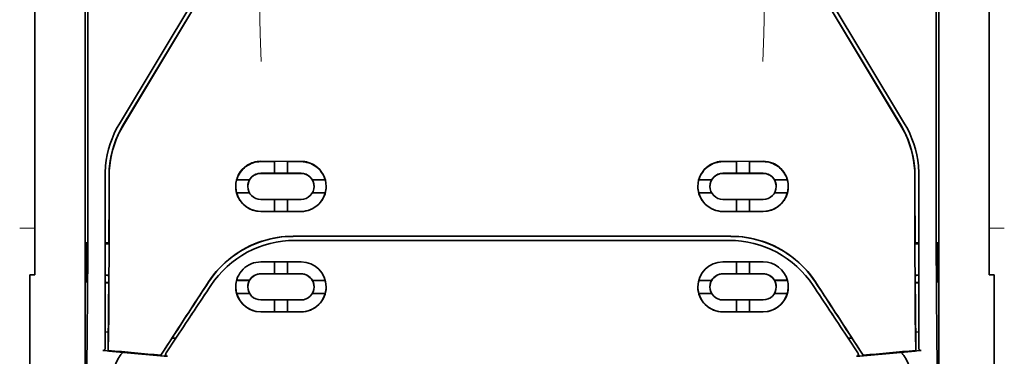
# Model space of a CAD drawing. Units: millimetres. Extents: x -2962 to 13463, y 2912 to 5377.
# Drawn here: x 2503 to 2600, y 3991 to 4024 of the extents above; entities that cross this region are included whole.
import ezdxf

# ---------------------------------------------------------------- set-up
doc = ezdxf.new("R2010")
doc.units = ezdxf.units.MM

msp = doc.modelspace()

# ---------------------------------------------------------------- linework, layer by layer
at = {"color": 5, "lineweight": 35}
for p, q in [((2509.605, 4073.727), (2509.605, 3940.203)), ((2593.953, 4073.727), (2593.953, 3940.203))]:
    msp.add_line(p, q, dxfattribs=at)
at = {"color": 5, "lineweight": 35, "ltscale": 0.27402}
msp.add_line((2598.917, 4032.445), (2598.917, 4010.691), dxfattribs=at)
at = {"color": 5, "lineweight": 35, "ltscale": 0.267781}
msp.add_line((2504.641, 4010.691), (2504.641, 4031.95), dxfattribs=at)
at = {"color": 5, "lineweight": 13, "ltscale": 0.222338}
for p, q in [((2522.082, 4029.288), (2512.999, 4014.152)), ((2590.559, 4014.152), (2581.477, 4029.288))]:
    msp.add_line(p, q, dxfattribs=at)
at = {"color": 5, "lineweight": 35, "ltscale": 0.222283}
msp.add_line((2522.082, 4029.291), (2513.002, 4014.159), dxfattribs=at)
at = {"color": 5, "lineweight": 35, "ltscale": 0.222282}
msp.add_line((2590.556, 4014.159), (2581.476, 4029.291), dxfattribs=at)
at = {"color": 5, "lineweight": 35, "ltscale": 0.222295}
for p, q in [((2522.459, 4029.166), (2513.377, 4014.034)), ((2522.473, 4029.153), (2513.391, 4014.022)), ((2581.085, 4029.153), (2590.168, 4014.022)), ((2581.099, 4029.166), (2590.182, 4014.034))]:
    msp.add_line(p, q, dxfattribs=at)
at = {"color": 5, "lineweight": 35, "ltscale": 0.19213}
for p, q in [((2509.887, 4010.032), (2509.878, 4025.285)), ((2593.68, 4025.285), (2593.672, 4010.032))]:
    msp.add_line(p, q, dxfattribs=at)
at = {"color": 5, "lineweight": 13, "ltscale": 0.000253}
for p, q in [((2511.992, 4011.688), (2511.977, 4011.701)), ((2591.567, 4011.688), (2591.582, 4011.701))]:
    msp.add_line(p, q, dxfattribs=at)
at = {"color": 5, "lineweight": 35, "ltscale": 0.144667}
for p, q in [((2504.641, 4010.691), (2504.641, 3999.206)), ((2598.917, 3999.206), (2598.917, 4010.691))]:
    msp.add_line(p, q, dxfattribs=at)
at = {"color": 5, "lineweight": 35, "ltscale": 0.05}
for p, q in [((2526.97, 4010.439), (2530.939, 4010.437)), ((2576.589, 4010.439), (2572.619, 4010.437)), ((2530.939, 4009.246), (2526.97, 4009.248)), ((2572.619, 4009.246), (2576.589, 4009.248)), ((2526.97, 4006.669), (2530.939, 4006.667)), ((2576.589, 4006.669), (2572.619, 4006.667)), ((2526.97, 4005.479), (2530.939, 4005.477)), ((2576.589, 4005.479), (2572.619, 4005.477))]:
    msp.add_line(p, q, dxfattribs=at)
at = {"color": 5, "lineweight": 35, "ltscale": 0.016867}
for p, q in [((2526.97, 4010.409), (2528.309, 4010.409)), ((2576.589, 4010.409), (2575.25, 4010.409))]:
    msp.add_line(p, q, dxfattribs=at)
at = {"color": 5, "lineweight": 35, "ltscale": 0.005909}
for p, q in [((2528.31, 4010.443), (2528.31, 4009.974)), ((2529.6, 4010.442), (2529.6, 4009.973)), ((2573.959, 4010.442), (2573.959, 4009.973)), ((2575.249, 4010.443), (2575.249, 4009.974))]:
    msp.add_line(p, q, dxfattribs=at)
at = {"color": 5, "lineweight": 35, "ltscale": 0.009095}
for p, q in [((2528.31, 4009.252), (2528.31, 4009.974)), ((2529.6, 4009.251), (2529.6, 4009.973)), ((2573.959, 4009.251), (2573.959, 4009.973)), ((2575.249, 4009.252), (2575.249, 4009.974))]:
    msp.add_line(p, q, dxfattribs=at)
at = {"color": 5, "lineweight": 35, "ltscale": 0.016883}
for p, q in [((2529.599, 4010.408), (2530.939, 4010.407)), ((2573.959, 4010.408), (2572.619, 4010.407))]:
    msp.add_line(p, q, dxfattribs=at)
at = {"color": 5, "lineweight": 13, "ltscale": 0.217903}
for p, q in [((2511.588, 4009.055), (2511.588, 3991.755)), ((2591.97, 3991.755), (2591.97, 4009.055))]:
    msp.add_line(p, q, dxfattribs=at)
at = {"color": 5, "lineweight": 35, "ltscale": 0.215352}
for p, q in [((2511.588, 4009.053), (2511.588, 3991.956)), ((2591.97, 3991.956), (2591.97, 4009.053))]:
    msp.add_line(p, q, dxfattribs=at)
at = {"color": 5, "lineweight": 35, "ltscale": 0.016875}
for p, q in [((2528.31, 4009.256), (2526.97, 4009.257)), ((2530.939, 4009.255), (2529.6, 4009.255)), ((2572.619, 4009.255), (2573.959, 4009.255)), ((2575.249, 4009.256), (2576.589, 4009.257)), ((2526.97, 4005.487), (2528.31, 4005.487)), ((2529.6, 4005.486), (2530.939, 4005.485)), ((2573.959, 4005.486), (2572.619, 4005.485)), ((2576.589, 4005.487), (2575.249, 4005.487)), ((2529.6, 3999.307), (2530.939, 3999.307)), ((2573.959, 3999.307), (2572.619, 3999.307)), ((2529.6, 3995.553), (2530.939, 3995.552)), ((2573.959, 3995.553), (2572.619, 3995.552))]:
    msp.add_line(p, q, dxfattribs=at)
at = {"color": 5, "lineweight": 35, "ltscale": 0.01625}
for p, q in [((2529.6, 4009.251), (2528.31, 4009.252)), ((2573.959, 4009.251), (2575.249, 4009.252)), ((2528.31, 4005.482), (2529.6, 4005.482)), ((2575.249, 4005.482), (2573.959, 4005.482)), ((2528.31, 3999.303), (2529.6, 3999.302)), ((2575.249, 3999.303), (2573.959, 3999.302)), ((2528.31, 3995.547), (2529.6, 3995.547)), ((2575.249, 3995.547), (2573.959, 3995.547))]:
    msp.add_line(p, q, dxfattribs=at)
at = {"color": 5, "lineweight": 35, "ltscale": 6.4e-05}
for p, q in [((2577.576, 4008.797), (2577.581, 4008.797)), ((2577.879, 3998.019), (2577.879, 3998.014))]:
    msp.add_line(p, q, dxfattribs=at)
at = {"color": 5, "lineweight": 35, "ltscale": 0.016102}
for p, q in [((2524.574, 4008.613), (2525.853, 4008.612)), ((2524.574, 4008.609), (2525.853, 4008.608)), ((2524.574, 4007.319), (2525.853, 4007.318)), ((2524.574, 3998.667), (2525.853, 3998.666)), ((2524.574, 3998.662), (2525.853, 3998.661)), ((2570.224, 3998.663), (2571.502, 3998.663)), ((2570.224, 3998.658), (2571.502, 3998.658)), ((2524.574, 3997.377), (2525.853, 3997.376)), ((2570.224, 3997.372), (2571.502, 3997.373))]:
    msp.add_line(p, q, dxfattribs=at)
at = {"color": 5, "lineweight": 35, "ltscale": 5.3e-05}
for p, q in [((2525.68, 4007.963), (2525.68, 4007.959)), ((2525.853, 4008.612), (2525.853, 4008.608)), ((2532.057, 4008.609), (2532.057, 4008.605)), ((2571.502, 4008.609), (2571.502, 4008.605)), ((2577.706, 4008.612), (2577.706, 4008.608)), ((2577.879, 4007.959), (2577.879, 4007.963))]:
    msp.add_line(p, q, dxfattribs=at)
at = {"color": 5, "lineweight": 35, "ltscale": 0.016103}
for p, q in [((2532.057, 4008.609), (2533.335, 4008.609)), ((2532.057, 4008.605), (2533.335, 4008.604)), ((2571.502, 4008.609), (2570.224, 4008.609)), ((2571.502, 4008.605), (2570.224, 4008.604)), ((2578.984, 4008.613), (2577.706, 4008.612)), ((2578.984, 4008.609), (2577.706, 4008.608)), ((2533.335, 4007.315), (2532.057, 4007.315)), ((2570.224, 4007.315), (2571.502, 4007.315)), ((2578.984, 4007.319), (2577.706, 4007.318)), ((2533.335, 3998.663), (2532.057, 3998.663)), ((2533.335, 3998.658), (2532.057, 3998.658)), ((2578.984, 3998.667), (2577.706, 3998.666)), ((2578.984, 3998.662), (2577.706, 3998.661)), ((2533.335, 3997.372), (2532.057, 3997.373)), ((2578.984, 3997.377), (2577.706, 3997.376))]:
    msp.add_line(p, q, dxfattribs=at)
at = {"color": 5, "lineweight": 35, "ltscale": 5.7e-05}
for p, q in [((2532.229, 4007.96), (2532.229, 4007.956)), ((2571.329, 4007.956), (2571.329, 4007.96))]:
    msp.add_line(p, q, dxfattribs=at)
at = {"color": 5, "lineweight": 35, "ltscale": 0.014988}
for p, q in [((2528.31, 4006.672), (2528.31, 4005.482)), ((2529.6, 4006.672), (2529.6, 4005.482)), ((2573.959, 4006.672), (2573.959, 4005.482)), ((2575.249, 4006.672), (2575.249, 4005.482))]:
    msp.add_line(p, q, dxfattribs=at)
at = {"color": 5, "lineweight": 13, "ltscale": 0.01875}
for p, q in [((2504.641, 4003.835), (2503.153, 4003.835)), ((2600.406, 4003.835), (2598.917, 4003.835))]:
    msp.add_line(p, q, dxfattribs=at)
at = {"color": 5, "lineweight": 35, "ltscale": 0.272287}
for p in [(2530.162, 4003.024), (2573.396, 4003.024)]:
    msp.add_line(p, (2551.779, 4003.027), dxfattribs=at)
at = {"color": 5, "lineweight": 35, "ltscale": 0.272187}
for p in [(2530.17, 4003.018), (2573.388, 4003.018)]:
    msp.add_line(p, (2551.779, 4003.021), dxfattribs=at)
at = {"color": 5, "lineweight": 35, "ltscale": 0.049999}
for p, q in [((2509.775, 3998.473), (2509.775, 4002.442)), ((2509.799, 3998.458), (2509.799, 4002.428)), ((2593.759, 3998.458), (2593.759, 4002.428)), ((2593.783, 3998.473), (2593.783, 4002.442))]:
    msp.add_line(p, q, dxfattribs=at)
at = {"color": 5, "lineweight": 35, "ltscale": 0.000351}
for p, q in [((2509.775, 4002.442), (2509.799, 4002.428)), ((2593.783, 4002.442), (2593.759, 4002.428)), ((2509.775, 3998.473), (2509.799, 3998.458)), ((2593.783, 3998.473), (2593.759, 3998.458))]:
    msp.add_line(p, q, dxfattribs=at)
at = {"color": 5, "lineweight": 35, "ltscale": 0.004772}
msp.add_line((2511.588, 4002.388), (2511.967, 4002.387), dxfattribs=at)
at = {"color": 5, "lineweight": 35, "ltscale": 0.001282}
for p, q in [((2511.69, 4002.276), (2511.588, 4002.276)), ((2591.869, 4002.276), (2591.97, 4002.276))]:
    msp.add_line(p, q, dxfattribs=at)
at = {"color": 5, "lineweight": 35, "ltscale": 0.001568}
for p, q in [((2511.959, 4002.387), (2511.899, 4002.278)), ((2591.599, 4002.387), (2591.66, 4002.278))]:
    msp.add_line(p, q, dxfattribs=at)
at = {"color": 5, "lineweight": 35, "ltscale": 0.145139}
for p, q in [((2541.856, 4002.614), (2530.333, 4002.618)), ((2561.703, 4002.614), (2573.226, 4002.618))]:
    msp.add_line(p, q, dxfattribs=at)
at = {"color": 5, "lineweight": 35, "ltscale": 0.125}
for q in [(2541.856, 4002.614), (2561.703, 4002.614)]:
    msp.add_line((2551.779, 4002.613), q, dxfattribs=at)
at = {"color": 5, "lineweight": 35, "ltscale": 0.004771}
msp.add_line((2591.97, 4002.388), (2591.592, 4002.387), dxfattribs=at)
at = {"color": 5, "lineweight": 35, "ltscale": 0.002905}
for p, q in [((2526.97, 4000.487), (2527.201, 4000.486)), ((2576.589, 4000.487), (2576.358, 4000.486))]:
    msp.add_line(p, q, dxfattribs=at)
at = {"color": 5, "lineweight": 35, "ltscale": 0.047095}
for p, q in [((2527.201, 4000.486), (2530.939, 4000.485)), ((2576.358, 4000.486), (2572.619, 4000.485))]:
    msp.add_line(p, q, dxfattribs=at)
at = {"color": 5, "lineweight": 35, "ltscale": 0.014958}
for p, q in [((2528.31, 4000.491), (2528.31, 3999.303)), ((2529.6, 4000.49), (2529.6, 3999.302)), ((2573.959, 4000.49), (2573.959, 3999.302)), ((2575.249, 4000.491), (2575.249, 3999.303))]:
    msp.add_line(p, q, dxfattribs=at)
at = {"color": 5, "lineweight": 35, "ltscale": 0.00625}
for p, q in [((2504.145, 3999.206), (2504.641, 3999.206)), ((2599.413, 3999.206), (2598.917, 3999.206))]:
    msp.add_line(p, q, dxfattribs=at)
at = {"color": 5, "lineweight": 35, "ltscale": 0.011166}
for p, q in [((2504.145, 3999.206), (2504.145, 3998.319)), ((2599.413, 3998.319), (2599.413, 3999.206))]:
    msp.add_line(p, q, dxfattribs=at)
at = {"color": 5, "lineweight": 35, "ltscale": 0.001281}
for p, q in [((2511.588, 3999.176), (2511.69, 3999.176)), ((2591.97, 3999.176), (2591.869, 3999.176))]:
    msp.add_line(p, q, dxfattribs=at)
at = {"color": 5, "lineweight": 35, "ltscale": 0.002129}
for p, q in [((2511.899, 3999.172), (2511.952, 3999.012)), ((2591.66, 3999.172), (2591.606, 3999.012))]:
    msp.add_line(p, q, dxfattribs=at)
at = {"color": 5, "lineweight": 35, "ltscale": 0.006046}
for p, q in [((2526.97, 3999.309), (2527.45, 3999.308)), ((2576.589, 3999.309), (2576.109, 3999.308))]:
    msp.add_line(p, q, dxfattribs=at)
at = {"color": 5, "lineweight": 35, "ltscale": 0.003732}
for p, q in [((2526.97, 3999.299), (2527.266, 3999.299)), ((2576.589, 3999.299), (2576.292, 3999.299))]:
    msp.add_line(p, q, dxfattribs=at)
at = {"color": 5, "lineweight": 35, "ltscale": 0.046268}
for p, q in [((2527.266, 3999.299), (2530.939, 3999.297)), ((2576.292, 3999.299), (2572.619, 3999.297))]:
    msp.add_line(p, q, dxfattribs=at)
at = {"color": 5, "lineweight": 35, "ltscale": 0.010829}
for p, q in [((2527.45, 3999.308), (2528.31, 3999.308)), ((2576.109, 3999.308), (2575.249, 3999.308))]:
    msp.add_line(p, q, dxfattribs=at)
at = {"color": 5, "lineweight": 35, "ltscale": 0.087781}
for p, q in [((2504.145, 3991.35), (2504.145, 3998.319)), ((2599.413, 3998.319), (2599.413, 3991.35))]:
    msp.add_line(p, q, dxfattribs=at)
at = {"color": 5, "lineweight": 35, "ltscale": 0.0003}
for p, q in [((2509.775, 3998.473), (2509.799, 3998.473)), ((2593.759, 3998.473), (2593.783, 3998.473))]:
    msp.add_line(p, q, dxfattribs=at)
at = {"color": 5, "lineweight": 35, "ltscale": 0.003186}
for p, q in [((2511.588, 3998.44), (2511.841, 3998.44)), ((2591.717, 3998.44), (2591.97, 3998.44))]:
    msp.add_line(p, q, dxfattribs=at)
at = {"color": 5, "lineweight": 35, "ltscale": 0.004542}
for p, q in [((2511.588, 3998.429), (2511.949, 3998.429)), ((2591.97, 3998.429), (2591.61, 3998.429))]:
    msp.add_line(p, q, dxfattribs=at)
at = {"color": 5, "lineweight": 35, "ltscale": 0.001356}
for p, q in [((2511.841, 3998.44), (2511.949, 3998.44)), ((2591.717, 3998.44), (2591.61, 3998.44))]:
    msp.add_line(p, q, dxfattribs=at)
at = {"color": 5, "lineweight": 35, "ltscale": 6.3e-05}
for p, q in [((2525.853, 3998.666), (2525.853, 3998.661)), ((2532.057, 3998.663), (2532.057, 3998.658)), ((2571.502, 3998.663), (2571.502, 3998.658)), ((2577.706, 3998.666), (2577.706, 3998.661)), ((2525.68, 3998.014), (2525.68, 3998.019))]:
    msp.add_line(p, q, dxfattribs=at)
at = {"color": 5, "lineweight": 35, "ltscale": 6.2e-05}
for p, q in [((2532.229, 3998.01), (2532.229, 3998.015)), ((2571.329, 3998.015), (2571.329, 3998.01))]:
    msp.add_line(p, q, dxfattribs=at)
at = {"color": 5, "lineweight": 35, "ltscale": 0.006006}
for p, q in [((2526.97, 3996.728), (2527.447, 3996.727)), ((2576.589, 3996.728), (2576.112, 3996.727))]:
    msp.add_line(p, q, dxfattribs=at)
at = {"color": 5, "lineweight": 35, "ltscale": 0.043994}
for p, q in [((2527.447, 3996.727), (2530.939, 3996.726)), ((2576.112, 3996.727), (2572.619, 3996.726))]:
    msp.add_line(p, q, dxfattribs=at)
at = {"color": 5, "lineweight": 35, "ltscale": 0.014929}
for p, q in [((2528.31, 3996.732), (2528.31, 3995.547)), ((2529.6, 3996.732), (2529.6, 3995.547)), ((2573.959, 3996.732), (2573.959, 3995.547)), ((2575.249, 3996.732), (2575.249, 3995.547))]:
    msp.add_line(p, q, dxfattribs=at)
at = {"color": 5, "lineweight": 35, "ltscale": 0.010157}
for p, q in [((2526.97, 3995.554), (2527.776, 3995.553)), ((2576.589, 3995.554), (2575.782, 3995.553))]:
    msp.add_line(p, q, dxfattribs=at)
at = {"color": 5, "lineweight": 35, "ltscale": 0.007328}
for p, q in [((2526.97, 3995.542), (2527.552, 3995.542)), ((2576.589, 3995.542), (2576.007, 3995.542))]:
    msp.add_line(p, q, dxfattribs=at)
at = {"color": 5, "lineweight": 35, "ltscale": 0.042672}
for p, q in [((2527.552, 3995.542), (2530.939, 3995.54)), ((2576.007, 3995.542), (2572.619, 3995.54))]:
    msp.add_line(p, q, dxfattribs=at)
at = {"color": 5, "lineweight": 35, "ltscale": 0.006718}
for p, q in [((2527.776, 3995.553), (2528.31, 3995.553)), ((2575.782, 3995.553), (2575.249, 3995.553))]:
    msp.add_line(p, q, dxfattribs=at)
at = {"color": 5, "lineweight": 35, "ltscale": 0.004011}
for p, q in [((2511.588, 3993.573), (2511.905, 3993.539)), ((2591.97, 3993.573), (2591.654, 3993.539))]:
    msp.add_line(p, q, dxfattribs=at)
at = {"color": 5, "lineweight": 35, "ltscale": 0.023551}
for p, q in [((2511.905, 3991.733), (2511.905, 3993.602)), ((2591.654, 3993.602), (2591.654, 3991.733))]:
    msp.add_line(p, q, dxfattribs=at)
at = {"color": 5, "lineweight": 35, "ltscale": 0.010471}
for p, q in [((2509.802, 3991.873), (2509.814, 3992.705)), ((2593.745, 3992.705), (2593.756, 3991.873))]:
    msp.add_line(p, q, dxfattribs=at)
at = {"color": 5, "lineweight": 35, "ltscale": 0.026384}
for p, q in [((2518.248, 3993.011), (2517.096, 3991.261)), ((2585.311, 3993.011), (2586.463, 3991.261))]:
    msp.add_line(p, q, dxfattribs=at)
at = {"color": 5, "lineweight": 35, "ltscale": 0.021736}
for p, q in [((2517.622, 3991.486), (2518.571, 3992.927)), ((2584.987, 3992.927), (2585.936, 3991.486))]:
    msp.add_line(p, q, dxfattribs=at)
at = {"color": 5, "lineweight": 35, "ltscale": 0.004543}
for p, q in [((2518.571, 3992.927), (2518.212, 3992.956)), ((2584.987, 3992.927), (2585.347, 3992.956))]:
    msp.add_line(p, q, dxfattribs=at)
at = {"color": 5, "lineweight": 35, "ltscale": 0.001878}
for p, q in [((2518.248, 3993.011), (2518.329, 3993.136)), ((2585.311, 3993.011), (2585.23, 3993.136))]:
    msp.add_line(p, q, dxfattribs=at)
at = {"color": 5, "lineweight": 35, "ltscale": 0.00316}
for p, q in [((2518.71, 3993.136), (2518.571, 3992.927)), ((2584.849, 3993.136), (2584.987, 3992.927))]:
    msp.add_line(p, q, dxfattribs=at)
at = {"color": 5, "lineweight": 35, "ltscale": 0.081929}
for p, q in [((2504.145, 3991.35), (2504.145, 3984.846)), ((2599.413, 3984.846), (2599.413, 3991.35))]:
    msp.add_line(p, q, dxfattribs=at)
at = {"color": 5, "lineweight": 35, "ltscale": 0.002724}
for p, q in [((2511.588, 3991.706), (2511.373, 3991.727)), ((2591.97, 3991.706), (2592.186, 3991.727))]:
    msp.add_line(p, q, dxfattribs=at)
at = {"color": 5, "lineweight": 13, "ltscale": 0.00056}
for p, q in [((2511.543, 3991.759), (2511.543, 3991.714)), ((2592.016, 3991.714), (2592.016, 3991.759))]:
    msp.add_line(p, q, dxfattribs=at)
at = {"color": 5, "lineweight": 35, "ltscale": 0.000481}
for p, q in [((2511.905, 3991.733), (2511.905, 3991.771)), ((2591.654, 3991.733), (2591.653, 3991.771))]:
    msp.add_line(p, q, dxfattribs=at)
at = {"color": 5, "lineweight": 35, "ltscale": 0.007569}
for p, q in [((2517.096, 3991.261), (2517.422, 3991.766)), ((2586.463, 3991.261), (2586.137, 3991.766))]:
    msp.add_line(p, q, dxfattribs=at)
at = {"color": 5, "lineweight": 13, "ltscale": 0.009392}
for p, q in [((2517.854, 3991.831), (2517.441, 3991.21)), ((2585.705, 3991.831), (2586.118, 3991.21))]:
    msp.add_line(p, q, dxfattribs=at)
at = {"color": 5, "lineweight": 35, "ltscale": 0.004025}
for p, q in [((2517.419, 3991.177), (2517.737, 3991.15)), ((2586.14, 3991.177), (2585.821, 3991.15))]:
    msp.add_line(p, q, dxfattribs=at)
at = {"color": 5, "lineweight": 13}
for points in [[(2526.969, 4067.089), (2526.951, 4060.463), (2526.942, 4053.836), (2526.936, 4047.971), (2526.931, 4044.936), (2526.917, 4040.583), (2526.902, 4037.464), (2526.865, 4031.226), (2526.854, 4029.142), (2526.851, 4028.12), (2526.854, 4026.548), (2526.863, 4025.532), (2526.879, 4024.491), (2526.91, 4023.072), (2526.935, 4022.131), (2526.988, 4020.308)], [(2576.589, 4067.089), (2576.608, 4060.463), (2576.616, 4053.836), (2576.623, 4047.971), (2576.628, 4044.936), (2576.641, 4040.583), (2576.657, 4037.464), (2576.694, 4031.226), (2576.705, 4029.142), (2576.707, 4028.12), (2576.704, 4026.548), (2576.695, 4025.532), (2576.679, 4024.491), (2576.648, 4023.072), (2576.624, 4022.131), (2576.57, 4020.308)], [(2521.973, 3998.05), (2522.111, 3998.256), (2522.179, 3998.355), (2522.28, 3998.5), (2522.358, 3998.607), (2522.438, 3998.714), (2522.565, 3998.876), (2522.7, 3999.041), (2522.878, 3999.248), (2523.063, 3999.452), (2523.254, 3999.652), (2523.354, 3999.751), (2523.455, 3999.849), (2523.556, 3999.945), (2523.659, 4000.04), (2523.801, 4000.165), (2523.945, 4000.288), (2524.091, 4000.409), (2524.271, 4000.55), (2524.454, 4000.688), (2524.64, 4000.821), (2524.829, 4000.949), (2525.021, 4001.074), (2525.142, 4001.149), (2525.263, 4001.222), (2525.387, 4001.294), (2525.511, 4001.364), (2525.761, 4001.498), (2525.972, 4001.604), (2526.178, 4001.702), (2526.314, 4001.763), (2526.45, 4001.821), (2526.634, 4001.895), (2526.761, 4001.945), (2527.038, 4002.049)], [(2530.309, 4002.609), (2531.651, 4002.608), (2532.993, 4002.608), (2534.335, 4002.607), (2535.677, 4002.607), (2537.019, 4002.607), (2538.361, 4002.606), (2539.702, 4002.606), (2541.044, 4002.605), (2542.386, 4002.605), (2543.728, 4002.605), (2545.07, 4002.605), (2546.412, 4002.605), (2547.754, 4002.604), (2549.096, 4002.604), (2550.437, 4002.604), (2551.779, 4002.604)], [(2551.779, 4002.604), (2553.121, 4002.604), (2554.463, 4002.604), (2555.805, 4002.604), (2557.147, 4002.605), (2558.489, 4002.605), (2559.83, 4002.605), (2561.172, 4002.605), (2562.514, 4002.605), (2563.856, 4002.606), (2565.198, 4002.606), (2566.54, 4002.607), (2567.882, 4002.607), (2569.224, 4002.607), (2570.565, 4002.608), (2571.907, 4002.608), (2573.249, 4002.609)], [(2581.586, 3998.05), (2581.448, 3998.256), (2581.38, 3998.355), (2581.278, 3998.5), (2581.201, 3998.607), (2581.12, 3998.714), (2580.994, 3998.876), (2580.858, 3999.041), (2580.68, 3999.248), (2580.496, 3999.452), (2580.304, 3999.652), (2580.205, 3999.751), (2580.104, 3999.849), (2580.002, 3999.945), (2579.899, 4000.04), (2579.758, 4000.165), (2579.614, 4000.288), (2579.467, 4000.409), (2579.288, 4000.55), (2579.105, 4000.688), (2578.919, 4000.821), (2578.73, 4000.949), (2578.538, 4001.074), (2578.417, 4001.149), (2578.295, 4001.222), (2578.172, 4001.294), (2578.048, 4001.364), (2577.797, 4001.498), (2577.587, 4001.604), (2577.381, 4001.702), (2577.245, 4001.763), (2577.109, 4001.821), (2576.924, 4001.895), (2576.797, 4001.945), (2576.521, 4002.049)]]:
    msp.add_lwpolyline(points, dxfattribs=at)
at = {"color": 5, "lineweight": 35}
for points in [[(2509.814, 3992.705), (2509.832, 3994.346), (2509.848, 3996.266), (2509.861, 3998.428), (2509.87, 4000.152), (2509.876, 4001.963), (2509.885, 4005.753), (2509.887, 4007.899), (2509.887, 4010.032)], [(2593.672, 4010.032), (2593.672, 4006.993), (2593.677, 4003.954), (2593.685, 4001.01), (2593.693, 3999.202), (2593.703, 3997.497), (2593.713, 3995.979), (2593.725, 3994.59), (2593.745, 3992.705)], [(2511.991, 4008.967), (2511.988, 4004.914), (2511.983, 4002.88), (2511.977, 4000.887), (2511.969, 3999.005), (2511.958, 3997.21), (2511.943, 3995.159), (2511.925, 3993.327), (2511.905, 3991.771)], [(2591.567, 4008.967), (2591.57, 4004.914), (2591.575, 4002.88), (2591.582, 4000.887), (2591.59, 3999.005), (2591.6, 3997.21), (2591.615, 3995.159), (2591.633, 3993.327), (2591.653, 3991.771)], [(2511.583, 3991.902), (2511.572, 3991.865), (2511.555, 3991.829), (2511.535, 3991.8), (2511.511, 3991.774), (2511.487, 3991.756), (2511.459, 3991.741), (2511.426, 3991.73), (2511.393, 3991.726), (2511.373, 3991.727)], [(2512.441, 3989.902), (2512.504, 3990.088), (2512.572, 3990.27), (2512.646, 3990.446), (2512.724, 3990.615), (2512.806, 3990.777), (2512.891, 3990.931), (2512.978, 3991.075), (2513.024, 3991.145), (2513.071, 3991.212), (2513.115, 3991.273), (2513.159, 3991.33), (2513.221, 3991.404), (2513.282, 3991.472), (2513.344, 3991.534)], [(2517.622, 3991.486), (2517.61, 3991.465), (2517.599, 3991.444), (2517.591, 3991.421), (2517.584, 3991.398), (2517.579, 3991.375), (2517.577, 3991.352), (2517.577, 3991.329), (2517.579, 3991.305), (2517.583, 3991.284), (2517.59, 3991.262), (2517.599, 3991.242), (2517.61, 3991.223), (2517.623, 3991.207), (2517.638, 3991.192), (2517.654, 3991.179), (2517.672, 3991.169), (2517.691, 3991.16), (2517.71, 3991.154), (2517.737, 3991.15)], [(2585.936, 3991.486), (2585.949, 3991.465), (2585.959, 3991.444), (2585.968, 3991.421), (2585.975, 3991.398), (2585.979, 3991.375), (2585.982, 3991.352), (2585.982, 3991.329), (2585.98, 3991.305), (2585.975, 3991.284), (2585.968, 3991.262), (2585.96, 3991.242), (2585.948, 3991.223), (2585.935, 3991.207), (2585.921, 3991.192), (2585.904, 3991.179), (2585.887, 3991.169), (2585.868, 3991.16), (2585.849, 3991.154), (2585.821, 3991.15)], [(2591.118, 3989.902), (2591.055, 3990.088), (2590.986, 3990.269), (2590.913, 3990.446), (2590.835, 3990.615), (2590.753, 3990.777), (2590.668, 3990.931), (2590.58, 3991.075), (2590.534, 3991.145), (2590.488, 3991.212), (2590.444, 3991.273), (2590.399, 3991.33), (2590.338, 3991.404), (2590.276, 3991.472), (2590.214, 3991.534)], [(2591.976, 3991.902), (2591.987, 3991.865), (2592.004, 3991.829), (2592.023, 3991.8), (2592.047, 3991.774), (2592.072, 3991.756), (2592.1, 3991.741), (2592.132, 3991.73), (2592.166, 3991.726), (2592.186, 3991.727)]]:
    msp.add_lwpolyline(points, dxfattribs=at)
for centre, radius, start, end in [((2521.51, 4009.054), 9.922, 149.0343, 174.52784), ((2521.786, 4008.986), 9.808, 149.02085, 174.42135), ((2521.8, 4008.974), 9.808, 149.02108, 173.81926), ((2581.759, 4008.974), 9.808, 6.18082, 30.97894), ((2581.773, 4008.986), 9.808, 5.57865, 30.97915), ((2582.049, 4009.054), 9.922, 5.47221, 30.96575), ((2521.516, 4009.053), 9.928, 174.52473, 179.99972), ((2521.84, 4008.98), 9.862, 174.41803, 180.00446), ((2521.85, 4008.968), 9.858, 173.81614, 180.00396), ((2526.969, 4007.96), 2.48, 123.80114, 180.01685), ((2526.969, 4007.929), 2.48, 126.21949, 164.00657), ((2526.969, 4007.93), 2.479, 89.96787, 126.21725), ((2526.969, 4007.96), 2.479, 89.96828, 123.79841), ((2530.938, 4007.956), 2.481, 56.15988, 89.97231), ((2530.938, 4007.926), 2.481, 53.74218, 89.97173), ((2530.938, 4007.955), 2.483, 359.99173, 56.16634), ((2530.937, 4007.924), 2.483, 15.99276, 53.74573), ((2572.621, 4007.955), 2.483, 123.83367, 180.00829), ((2572.621, 4007.924), 2.483, 126.25427, 164.00724), ((2572.62, 4007.926), 2.481, 90.02828, 126.25782), ((2572.62, 4007.956), 2.481, 90.0277, 123.84011), ((2576.59, 4007.96), 2.479, 359.98315, 90.029), ((2576.59, 4007.93), 2.479, 53.78275, 90.03212), ((2576.59, 4007.929), 2.48, 15.99342, 53.78051), ((2581.709, 4008.968), 9.858, 359.99605, 6.18386), ((2581.719, 4008.98), 9.862, 359.99553, 5.58196), ((2582.043, 4009.053), 9.928, 0.00028, 5.47526), ((564.07, 4008.718), 1947.908, 359.814174, 0.007691), ((2526.969, 4007.959), 1.289, 89.96461, 180.00051), ((2526.969, 4007.967), 1.289, 89.9658, 149.98886), ((2530.939, 4007.964), 1.291, 29.99283, 89.96789), ((2530.939, 4007.956), 1.291, 0.01101, 89.96843), ((2572.62, 4007.956), 1.291, 90.03157, 179.98899), ((2572.62, 4007.964), 1.291, 90.03212, 150.00717), ((2576.589, 4007.967), 1.289, 30.01113, 90.03419), ((2576.589, 4007.959), 1.289, 359.99952, 90.03539), ((4539.489, 4008.718), 1947.908, 179.992314, 180.185817), ((2526.969, 4007.964), 2.48, 180.00891, 195.07399), ((2526.97, 4007.96), 2.482, 180.03507, 269.98855), ((2526.969, 4007.963), 1.289, 149.99097, 180.00024), ((2526.97, 4007.959), 1.291, 180.01607, 269.98033), ((2530.94, 4007.956), 1.289, 269.95271, 359.99548), ((2530.942, 4007.956), 2.479, 269.94475, 359.97529), ((2530.939, 4007.96), 1.29, 0.01597, 29.99868), ((2530.942, 4007.959), 2.479, 344.92332, 359.98949), ((2572.617, 4007.959), 2.479, 179.98578, 195.07668), ((2572.617, 4007.956), 2.479, 180.02471, 270.05524), ((2572.619, 4007.96), 1.29, 150.00132, 179.98404), ((2572.618, 4007.956), 1.289, 180.00453, 270.04729), ((2576.588, 4007.96), 2.482, 270.01145, 359.96493), ((2576.588, 4007.959), 1.291, 270.01967, 359.98394), ((2576.589, 4007.963), 1.289, 359.99963, 30.00904), ((2576.59, 4007.964), 2.48, 344.926, 0.00014), ((2526.971, 4007.969), 2.482, 195.09089, 269.98341), ((2530.942, 4007.964), 2.479, 269.94847, 344.90638), ((2572.617, 4007.964), 2.479, 195.09361, 270.05152), ((2576.588, 4007.969), 2.482, 270.01658, 344.90912), ((2530.165, 3993.027), 9.997, 90.01486, 107.99515), ((2530.173, 3993.022), 9.995, 90.01495, 107.04301), ((2573.386, 3993.022), 9.995, 72.95699, 89.98504), ((2573.393, 3993.027), 9.997, 72.00486, 89.98513), ((2511.764, 4006.333), 4.057, 268.95755, 271.90772), ((2530.159, 3993.042), 9.981, 107.99011, 146.82817), ((2530.166, 3993.041), 9.976, 107.03536, 146.84733), ((2530.325, 3992.686), 9.931, 89.95503, 146.49478), ((2573.233, 3992.686), 9.931, 33.50521, 90.04497), ((2573.393, 3993.041), 9.976, 33.15267, 72.96464), ((2573.399, 3993.042), 9.981, 33.17183, 72.00989), ((2591.795, 4006.333), 4.057, 268.09227, 271.04245), ((2526.964, 3998.01), 2.476, 89.87446, 179.91042), ((2530.942, 3998.005), 2.479, 0.10743, 90.05797), ((2572.617, 3998.005), 2.479, 89.94214, 179.88938), ((2576.593, 3998.008), 2.479, 15.19147, 90.09186), ((2511.758, 3996.752), 2.424, 86.67626, 91.61507), ((2526.967, 3998.011), 1.287, 89.86219, 179.89545), ((2526.968, 3998.018), 1.29, 89.9238, 149.84584), ((2530.94, 3998.015), 1.292, 30.1353, 90.00894), ((2530.941, 3998.008), 1.289, 0.10971, 90.06999), ((2572.618, 3998.008), 1.289, 89.93001, 179.89028), ((2572.619, 3998.015), 1.292, 89.99067, 149.86462), ((2576.59, 3998.018), 1.29, 30.15423, 90.07627), ((2576.592, 3998.011), 1.287, 0.10471, 90.13781), ((2591.8, 3996.752), 2.424, 88.38493, 93.32374), ((1789.387, 4002.546), 722.574, 359.290791, 359.719726), ((3847.805, 3130.727), 1584.711, 146.798005, 147.088575), ((3646.888, 3262.936), 1344.188, 146.823823, 147.096347), ((323.529, 5451.057), 2635.214, 326.410041, 326.541287), ((2526.962, 3998.019), 1.282, 149.89865, 179.99395), ((2530.947, 3998.015), 1.283, 0.00063, 30.09061), ((2572.612, 3998.015), 1.283, 149.90953, 180.00187), ((2576.597, 3998.019), 1.282, 0.00694, 30.1015), ((2576.605, 3998.014), 2.465, 0.00327, 15.12009), ((4780.029, 5451.057), 2635.214, 213.458715, 213.589977), ((1456.67, 3262.936), 1344.188, 32.903658, 33.176182), ((1255.754, 3130.727), 1584.711, 32.91142, 33.202), ((3314.172, 4002.546), 722.574, 180.280279, 180.709215), ((2526.965, 3998.02), 2.477, 180.13505, 270.11349), ((2526.952, 3998.019), 2.463, 180.00155, 195.12586), ((2526.966, 3998.034), 2.48, 195.24901, 270.08587), ((2526.968, 3998.016), 1.288, 180.12033, 270.0954), ((2530.947, 3998.015), 2.474, 269.81815, 359.8836), ((2530.943, 3998.013), 1.287, 269.83676, 359.88545), ((2530.946, 3998.029), 2.477, 269.84484, 344.74907), ((2530.959, 3998.015), 2.462, 344.87166, 359.99476), ((2572.611, 3998.015), 2.474, 180.11305, 270.18157), ((2572.6, 3998.015), 2.462, 180.00579, 195.12839), ((2572.612, 3998.029), 2.477, 195.25108, 270.15573), ((2572.615, 3998.013), 1.287, 180.11455, 270.16324), ((2576.593, 3998.02), 2.477, 269.88711, 359.87734), ((2576.591, 3998.016), 1.288, 269.90457, 359.87983), ((2576.592, 3998.034), 2.48, 269.91391, 344.75098), ((2576.607, 3998.019), 2.463, 344.87417, 0.00051), ((2648.686, 3990.374), 138.892, 179.38165, 180.08702), ((2511.323, 3991.956), 0.265, 348.34036, 0.0168), ((2552.77, 4412.977), 423.279, 264.41678, 265.20927), ((2552.768, 4413.179), 423.423, 264.46197, 265.16731), ((2550.789, 4412.976), 423.278, 274.79072, 275.58321), ((2550.791, 4413.179), 423.423, 274.83268, 275.53802), ((2592.235, 3991.956), 0.265, 179.9832, 191.65966), ((2454.873, 3990.374), 138.891, 359.91297, 0.61835)]:
    msp.add_arc(centre, radius, start, end, dxfattribs=at)
at = {"color": 5, "lineweight": 13}
for centre, radius, start, end in [((2521.508, 4009.053), 9.92, 149.0671, 174.46623), ((2582.05, 4009.053), 9.92, 5.53387, 30.93286), ((2521.518, 4009.051), 9.93, 174.46176, 179.98169), ((2582.04, 4009.051), 9.93, 0.0183, 5.53823), ((2530.328, 3992.67), 9.939, 90.10543, 109.33016), ((2573.231, 3992.67), 9.939, 70.66984, 89.89456), ((-79.605, 5716.55), 3117.924, 326.415748, 326.55282), ((5183.163, 5716.55), 3117.924, 213.447185, 213.584267)]:
    msp.add_arc(centre, radius, start, end, dxfattribs=at)

doc.saveas('drawing.dxf')
